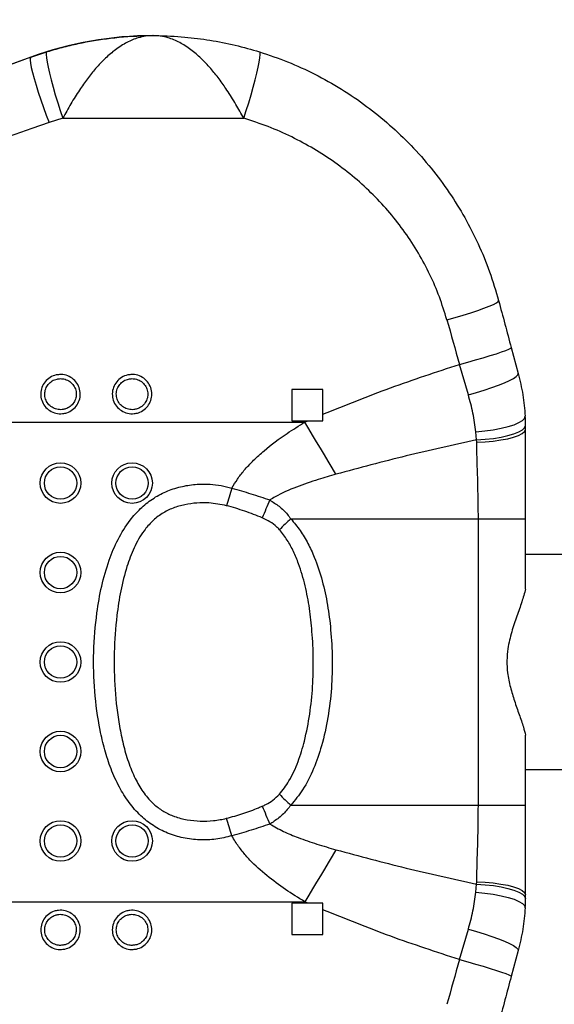
# Model space of a CAD drawing. Units: millimetres. Extents: x 2206 to 18741, y 2911 to 8851.
# Drawn here: x 14314 to 14464, y 5308 to 5583 of the extents above; entities that cross this region are included whole.
import ezdxf

# ---------------------------------------------------------------- set-up
doc = ezdxf.new("R2010")
doc.units = ezdxf.units.MM
doc.layers.add('标注层', color=6, linetype='Continuous')
doc.styles.get("Standard").update_dxf_attribs({"font": 'arial.ttf'})
doc.dimstyles.new('1：80', dxfattribs={"dimtxt": 80, "dimasz": 2.5, "dimexe": 1.25, "dimexo": 0.625, "dimtad": 1, "dimdec": 0, "dimdsep": 46, "dimtxsty": 'Standard', "dimcen": 2.5, "dimadec": 0, "dimazin": 0, "dimtfac": 1, "dimtdec": 0, "dimtmove": 0, "dimatfit": 3, "dimfxl": 1, "dimarcsym": 0})

# ---------------------------------------------------------------- blocks, each defined once
blk = doc.blocks.new('*D282')
at = {"layer": 'Defpoints', "color": 0, "transparency": 16777216}
for p in [(18741.5, 7713.15), (12625.5, 5267.4), (18741.5, 5267.4)]:
    blk.add_point(p, dxfattribs=at)
at = {"layer": '标注层', "color": 0, "lineweight": -2, "transparency": 16777216}
for p, q in [((12625.5, 5268.03), (12625.5, 7714.4)), ((18741.5, 5268.03), (18741.5, 7714.4)), ((12628, 7713.15), (18739, 7713.15))]:
    blk.add_line(p, q, dxfattribs=at)
at = {"layer": '标注层', "color": 0, "transparency": 16777216}
for points in [[(12628, 7713.56), (12628, 7712.73), (12625.5, 7713.15)], [(18739, 7713.56), (18739, 7712.73), (18741.5, 7713.15)]]:
    blk.add_solid(points, dxfattribs=at)
at = {"layer": '标注层', "color": 0, "transparency": 16777216, "insert": (15683.5, 7754.62), "char_height": 80, "attachment_point": 5}
blk.add_mtext('6116', dxfattribs=at)
blk = doc.blocks.new('*D283')
at = {"layer": 'Defpoints', "color": 0, "transparency": 16777216}
for p in [(15512.23, 7255.04), (12155.37, 3553.04), (15512.23, 3553.04)]:
    blk.add_point(p, dxfattribs=at)
at = {"layer": '标注层', "color": 0, "lineweight": -2, "transparency": 16777216}
for p, q in [((15511.6, 7255.04), (12154.12, 7255.04)), ((12155.37, 7252.54), (12155.37, 3555.54)), ((15511.6, 3553.04), (12154.12, 3553.04))]:
    blk.add_line(p, q, dxfattribs=at)
at = {"layer": '标注层', "color": 0, "transparency": 16777216}
for points in [[(12154.96, 7252.54), (12155.79, 7252.54), (12155.37, 7255.04)], [(12154.96, 3555.54), (12155.79, 3555.54), (12155.37, 3553.04)]]:
    blk.add_solid(points, dxfattribs=at)
at = {"layer": '标注层', "color": 0, "transparency": 16777216, "insert": (12113.88, 5404.04), "char_height": 80, "attachment_point": 5, "rotation": 90}
blk.add_mtext('3702', dxfattribs=at)

msp = doc.modelspace()

# ---------------------------------------------------------------- linework, layer by layer
at = {"color": 7, "linetype": 'Continuous', "lineweight": 25}
for p, q in [((14317.2, 5573.01), (14321.65, 5574.52)), ((14317.19, 5573.01), (14160.62, 5516.03)), ((14317.2, 5573.01), (14317.19, 5573.01)), ((14326.13, 5555.95), (14322.35, 5554.73)), ((14326.13, 5555.95), (14376.71, 5555.95)), ((14451.49, 5491.89), (14453.44, 5484.62)), ((14439.5, 5478.72), (14437.02, 5487.19)), ((14398.87, 5480.14), (14390.17, 5480.14)), ((14398.86, 5471.44), (14398.86, 5473.28)), ((14398.87, 5471.44), (14398.87, 5473.27)), ((14142.8, 5471.05), (14393.79, 5471.05)), ((14390.17, 5471.44), (14394.68, 5471.44)), ((14393.79, 5471.05), (14394.68, 5471.44)), ((14394.68, 5471.44), (14398.87, 5471.44)), ((14455.5, 5444.04), (14455.5, 5469.04)), ((14441.82, 5466.12), (14441.6, 5468.37)), ((14441.84, 5465.44), (14441.82, 5466.12)), ((14389.89, 5444.04), (14442.3, 5444.04)), ((14442.3, 5364.04), (14442.3, 5444.04)), ((14442.3, 5444.04), (14455.5, 5444.04)), ((14455.5, 5424.44), (14455.5, 5444.04)), ((14538.47, 5434.04), (14455.5, 5434.04)), ((14455.5, 5364.04), (14455.5, 5383.65)), ((14455.5, 5374.04), (14538.47, 5374.04)), ((14389.89, 5364.04), (14442.3, 5364.04)), ((14442.3, 5364.04), (14455.5, 5364.04)), ((14455.5, 5339.04), (14455.5, 5364.04)), ((14441.82, 5341.97), (14441.84, 5342.65)), ((14441.6, 5339.72), (14441.82, 5341.97)), ((14142.8, 5337.04), (14393.79, 5337.04)), ((14394.68, 5336.64), (14393.79, 5337.04)), ((14394.68, 5336.64), (14390.17, 5336.64)), ((14398.87, 5336.64), (14394.68, 5336.64)), ((14398.86, 5334.81), (14398.86, 5336.64)), ((14398.87, 5334.82), (14398.87, 5336.64)), ((14437.02, 5320.9), (14439.5, 5329.37)), ((14390.17, 5327.94), (14398.87, 5327.94)), ((14453.44, 5323.47), (14451.49, 5316.2))]:
    msp.add_line(p, q, dxfattribs=at)
at = {"color": 7, "linetype": 'Continuous', "lineweight": 25, "flags": 128}
for points in [[(14321.65, 5574.52), (14321.52, 5574.29), (14321.49, 5573.73), (14321.57, 5572.85), (14321.76, 5571.67), (14322.05, 5570.22), (14322.44, 5568.54), (14322.91, 5566.65), (14323.46, 5564.62), (14324.07, 5562.48), (14324.73, 5560.29), (14325.42, 5558.1), (14326.13, 5555.95)], [(14376.71, 5555.95), (14377.42, 5558.1), (14378.11, 5560.29), (14378.77, 5562.48), (14379.38, 5564.62), (14379.93, 5566.65), (14380.4, 5568.54), (14380.78, 5570.22), (14381.07, 5571.67), (14381.26, 5572.85), (14381.33, 5573.73), (14381.3, 5574.29), (14381.16, 5574.52)], [(14317.2, 5573.01), (14317.05, 5572.77), (14317.03, 5572.21), (14317.12, 5571.33), (14317.34, 5570.16), (14317.68, 5568.74), (14318.12, 5567.08), (14318.67, 5565.23), (14319.29, 5563.23), (14319.99, 5561.14), (14320.75, 5558.99), (14321.54, 5556.84), (14322.35, 5554.73)], [(14433.49, 5499.68), (14435.8, 5500.31), (14438.04, 5500.96), (14440.17, 5501.62), (14442.12, 5502.26), (14443.86, 5502.88), (14445.34, 5503.44), (14446.51, 5503.95), (14447.35, 5504.39), (14447.84, 5504.75), (14447.96, 5505.01)], [(14437.02, 5487.19), (14439.31, 5487.81), (14441.53, 5488.44), (14443.65, 5489.05), (14445.6, 5489.64), (14447.33, 5490.19), (14448.8, 5490.69), (14449.98, 5491.11), (14450.84, 5491.46), (14451.34, 5491.72), (14451.49, 5491.89)], [(14439.5, 5478.72), (14441.76, 5479.35), (14443.95, 5480.02), (14446.02, 5480.7), (14447.91, 5481.39), (14449.59, 5482.06), (14451, 5482.7), (14452.11, 5483.29), (14452.9, 5483.81), (14453.35, 5484.26), (14453.44, 5484.62)], [(14390.17, 5480.14), (14390.17, 5479.06), (14390.17, 5477.97), (14390.17, 5476.88), (14390.17, 5475.8), (14390.17, 5474.71), (14390.17, 5473.62), (14390.17, 5472.53), (14390.17, 5471.44)], [(14398.86, 5473.28), (14398.86, 5474.14), (14398.86, 5475), (14398.86, 5475.86), (14398.86, 5476.71), (14398.86, 5477.57), (14398.86, 5478.43), (14398.86, 5479.29), (14398.86, 5480.14)], [(14398.87, 5473.27), (14398.87, 5474.13), (14398.87, 5474.99), (14398.87, 5475.85), (14398.87, 5476.71), (14398.87, 5477.57), (14398.87, 5478.43), (14398.87, 5479.29), (14398.87, 5480.14)], [(14441.6, 5468.37), (14444.07, 5468.61), (14446.44, 5468.93), (14448.64, 5469.34), (14450.61, 5469.81), (14452.29, 5470.35), (14453.65, 5470.92), (14454.63, 5471.51), (14455.21, 5472.11), (14455.39, 5472.71)], [(14402.51, 5456.51), (14401.43, 5458.31), (14400.34, 5460.12), (14399.26, 5461.93), (14398.17, 5463.75), (14397.07, 5465.57), (14395.98, 5467.4), (14394.89, 5469.22), (14393.79, 5471.05)], [(14441.82, 5466.12), (14444.21, 5466.28), (14446.5, 5466.53), (14448.64, 5466.87), (14450.56, 5467.29), (14452.22, 5467.77), (14453.57, 5468.31), (14454.59, 5468.88), (14455.23, 5469.48), (14455.49, 5470.09)], [(14441.84, 5465.44), (14444.2, 5465.57), (14446.47, 5465.78), (14448.58, 5466.07), (14450.49, 5466.44), (14452.15, 5466.88), (14453.51, 5467.37), (14454.53, 5467.9), (14455.2, 5468.47), (14455.5, 5469.04)], [(14373.42, 5452.6), (14373.23, 5451.98), (14373.05, 5451.36), (14372.86, 5450.75), (14372.67, 5450.14), (14372.48, 5449.53), (14372.3, 5448.92), (14372.11, 5448.32), (14371.93, 5447.72)], [(14373.42, 5355.49), (14373.23, 5356.11), (14373.05, 5356.73), (14372.86, 5357.34), (14372.67, 5357.95), (14372.48, 5358.56), (14372.3, 5359.17), (14372.11, 5359.77), (14371.93, 5360.37)], [(14402.51, 5351.58), (14401.43, 5349.78), (14400.34, 5347.97), (14399.26, 5346.16), (14398.17, 5344.34), (14397.07, 5342.52), (14395.98, 5340.69), (14394.89, 5338.87), (14393.79, 5337.04)], [(14441.84, 5342.65), (14444.2, 5342.52), (14446.47, 5342.31), (14448.58, 5342.02), (14450.49, 5341.65), (14452.15, 5341.21), (14453.51, 5340.72), (14454.53, 5340.19), (14455.2, 5339.62), (14455.5, 5339.04)], [(14441.6, 5339.72), (14444.07, 5339.48), (14446.44, 5339.16), (14448.64, 5338.75), (14450.61, 5338.28), (14452.29, 5337.74), (14453.65, 5337.17), (14454.63, 5336.58), (14455.21, 5335.98), (14455.39, 5335.38)], [(14441.82, 5341.97), (14444.21, 5341.81), (14446.5, 5341.56), (14448.64, 5341.22), (14450.56, 5340.8), (14452.22, 5340.32), (14453.57, 5339.78), (14454.59, 5339.21), (14455.23, 5338.61), (14455.49, 5338)], [(14390.17, 5336.64), (14390.17, 5335.56), (14390.17, 5334.47), (14390.17, 5333.38), (14390.17, 5332.29), (14390.17, 5331.21), (14390.17, 5330.12), (14390.17, 5329.03), (14390.17, 5327.94)], [(14398.86, 5327.94), (14398.86, 5328.8), (14398.86, 5329.66), (14398.86, 5330.52), (14398.86, 5331.38), (14398.86, 5332.23), (14398.86, 5333.09), (14398.86, 5333.95), (14398.86, 5334.81)], [(14398.87, 5327.94), (14398.87, 5328.8), (14398.87, 5329.66), (14398.87, 5330.52), (14398.87, 5331.38), (14398.87, 5332.24), (14398.87, 5333.1), (14398.87, 5333.96), (14398.87, 5334.82)], [(14439.5, 5329.37), (14441.76, 5328.74), (14443.95, 5328.07), (14446.02, 5327.39), (14447.91, 5326.7), (14449.59, 5326.03), (14451, 5325.39), (14452.11, 5324.8), (14452.9, 5324.28), (14453.35, 5323.83), (14453.44, 5323.47)], [(14437.02, 5320.9), (14439.31, 5320.28), (14441.53, 5319.65), (14443.65, 5319.04), (14445.6, 5318.45), (14447.33, 5317.9), (14448.8, 5317.4), (14449.98, 5316.98), (14450.84, 5316.63), (14451.34, 5316.37), (14451.49, 5316.2)]]:
    msp.add_lwpolyline(points, dxfattribs=at)
at = {"color": 7, "linetype": 'Continuous', "lineweight": 25}
for centre, radius in [((14325.52, 5454.04), 5.67), ((14325.52, 5454.04), 4.52), ((14345.52, 5454.04), 5.67), ((14345.52, 5454.04), 4.52), ((14325.52, 5429.04), 5.67), ((14325.52, 5429.04), 4.52), ((14325.52, 5404.04), 5.67), ((14325.52, 5404.04), 4.52), ((14325.52, 5379.04), 5.67), ((14325.52, 5379.04), 4.52), ((14325.52, 5354.04), 5.67), ((14345.52, 5354.04), 5.67), ((14325.52, 5354.04), 4.52), ((14345.52, 5354.04), 4.52)]:
    msp.add_circle(centre, radius, dxfattribs=at)
for centre, radius, start, end in [((14351.39, 5479.05), 100, 89.9999, 110.0001), ((14395.52, 5469.05), 59.98, 1.0017, 3.5007), ((14395.95, 5469.05), 59.54, 359.9965, 1.0061), ((14553.05, 5375.76), 184.36, 156.4885, 158.1692), ((14606.74, 5212.63), 317.14, 133.1394, 133.9362), ((14606.74, 5595.46), 317.14, 226.0638, 226.8606), ((14553.05, 5432.33), 184.36, 201.8308, 203.5115), ((14395.52, 5339.04), 59.98, 356.4993, 358.9983), ((14395.95, 5339.04), 59.54, 358.9939, 0.0035)]:
    msp.add_arc(centre, radius, start, end, dxfattribs=at)
for centre, major_axis, ratio, start_param, end_param in [((14076.12, 5485.15), (865.45, 315), 0.00013, 1.288456, 1.472953), ((14081.25, 5471.05), (865.45, 300), 0.000119, 1.288443, 1.472939), ((14456.39, 5474.94), (-84.69, 315), 0.001038, 1.474936, 1.516701), ((14441.91, 5471.05), (-84.69, 300), 0.00103, 1.474924, 1.516689), ((14441.91, 5337.04), (84.69, 300), 0.00103, 1.624904, 1.666669), ((14456.39, 5333.15), (84.69, 315), 0.001038, 1.624892, 1.666657)]:
    msp.add_ellipse(centre, major_axis=major_axis, ratio=ratio, start_param=start_param, end_param=end_param, dxfattribs=at)
for points, knots in [([(14321.65, 5574.52), (14321.99, 5574.62), (14323.78, 5575.17), (14327.07, 5576.07), (14333.07, 5577.43), (14340.9, 5578.64), (14347.5, 5579.03), (14351.05, 5579.04), (14351.34, 5579.04), (14351.38, 5579.04), (14351.4, 5579.04)], [0, 0, 0, 0, 0.03505, 0.185454, 0.335953, 0.64237, 0.971666, 0.995595, 0.997919, 1, 1, 1, 1]), ([(14351.4, 5579.04), (14351.39, 5579.04), (14350, 5579.04), (14347.54, 5578.67), (14344.04, 5577.24), (14340.98, 5575.3), (14338.07, 5572.81), (14335.45, 5570.05), (14333.02, 5567.02), (14330.69, 5563.72), (14328.34, 5559.96), (14326.88, 5557.31), (14326.13, 5555.95)], [0, 0, 0, 0, 0.001517, 0.149601, 0.264559, 0.382363, 0.486832, 0.593737, 0.685898, 0.780071, 0.887917, 1, 1, 1, 1]), ([(14376.71, 5555.95), (14376, 5557.25), (14374.54, 5559.91), (14372.2, 5563.64), (14369.84, 5567), (14367.42, 5570), (14364.79, 5572.79), (14361.9, 5575.26), (14358.81, 5577.23), (14355.3, 5578.67), (14352.81, 5579.04), (14351.42, 5579.04), (14351.4, 5579.04)], [0, 0, 0, 0, 0.107737, 0.21993, 0.312053, 0.406263, 0.510696, 0.617638, 0.732572, 0.8504, 0.998483, 1, 1, 1, 1]), ([(14351.4, 5579.04), (14351.42, 5579.04), (14351.47, 5579.04), (14351.78, 5579.04), (14354.72, 5579.03), (14359.97, 5578.77), (14367.31, 5577.85), (14374.31, 5576.5), (14378.89, 5575.17), (14381.16, 5574.52)], [0, 0, 0, 0, 0.002081, 0.004837, 0.03113, 0.295162, 0.530194, 0.76682, 1, 1, 1, 1]), ([(14381.16, 5574.52), (14383.79, 5573.63), (14389.05, 5571.85), (14396.69, 5568.33), (14404.08, 5564.19), (14411.08, 5559.43), (14417.58, 5554.16), (14423.62, 5548.39), (14429.2, 5542.06), (14434.21, 5535.31), (14438.58, 5528.25), (14442.35, 5520.87), (14445.57, 5513.13), (14447.16, 5507.71), (14447.96, 5505.01)], [0, 0, 0, 0, 0.082528, 0.165058, 0.250025, 0.334995, 0.417389, 0.499784, 0.584508, 0.669231, 0.750764, 0.832295, 0.916148, 1, 1, 1, 1]), ([(14433.49, 5499.68), (14432.83, 5501.82), (14431.51, 5506.1), (14428.81, 5512.33), (14425.61, 5518.36), (14421.85, 5524.14), (14417.64, 5529.56), (14412.94, 5534.66), (14407.79, 5539.38), (14402.22, 5543.68), (14396.34, 5547.5), (14390.12, 5550.84), (14383.58, 5553.73), (14379, 5555.21), (14376.71, 5555.95)], [0, 0, 0, 0, 0.080219, 0.16044, 0.243125, 0.325814, 0.40824, 0.490668, 0.575432, 0.660198, 0.743978, 0.82776, 0.91388, 1, 1, 1, 1]), ([(14398.87, 5473.27), (14405.14, 5475.8), (14417.7, 5480.87), (14430.58, 5485.08), (14437.02, 5487.19)], [0, 0, 0, 0, 0.499397, 1, 1, 1, 1]), ([(14325.52, 5484.37), (14325.74, 5484.36), (14326.59, 5484.33), (14328.03, 5483.88), (14329.57, 5482.77), (14330.64, 5481.2), (14331.12, 5479.38), (14330.98, 5477.53), (14330.23, 5475.83), (14328.96, 5474.47), (14327.51, 5473.69), (14325.9, 5473.34), (14324.23, 5473.44), (14322.48, 5474.18), (14321.07, 5475.45), (14320.18, 5477.12), (14319.89, 5478.97), (14320.23, 5480.79), (14321.15, 5482.41), (14322.55, 5483.63), (14324.09, 5484.27), (14325.11, 5484.34), (14325.52, 5484.37)], [0, 0, 0, 0, 0.019266, 0.073861, 0.128398, 0.18249, 0.235951, 0.288885, 0.341624, 0.394576, 0.448051, 0.482513, 0.536668, 0.590878, 0.645306, 0.699208, 0.752481, 0.805311, 0.858075, 0.911165, 0.964832, 1, 1, 1, 1]), ([(14325.52, 5483.22), (14325.2, 5483.19), (14324.38, 5483.14), (14323.15, 5482.63), (14322.04, 5481.66), (14321.3, 5480.39), (14321.03, 5478.94), (14321.26, 5477.48), (14321.97, 5476.16), (14323.1, 5475.15), (14324.5, 5474.57), (14325.83, 5474.49), (14327.1, 5474.77), (14328.26, 5475.38), (14329.27, 5476.46), (14329.87, 5477.8), (14329.98, 5479.27), (14329.6, 5480.71), (14328.75, 5481.95), (14327.52, 5482.83), (14326.37, 5483.18), (14325.69, 5483.21), (14325.52, 5483.22)], [0, 0, 0, 0, 0.03528, 0.089348, 0.14219, 0.194864, 0.247528, 0.30063, 0.354431, 0.408879, 0.463216, 0.517546, 0.552113, 0.605687, 0.658624, 0.711242, 0.764001, 0.817306, 0.87133, 0.925923, 0.980673, 1, 1, 1, 1]), ([(14345.52, 5484.37), (14345.74, 5484.36), (14346.59, 5484.33), (14348.03, 5483.88), (14349.57, 5482.77), (14350.64, 5481.2), (14351.12, 5479.38), (14350.98, 5477.53), (14350.23, 5475.83), (14348.96, 5474.47), (14347.51, 5473.69), (14345.9, 5473.34), (14344.23, 5473.44), (14342.48, 5474.18), (14341.07, 5475.45), (14340.18, 5477.12), (14339.89, 5478.97), (14340.23, 5480.79), (14341.15, 5482.41), (14342.55, 5483.63), (14344.09, 5484.27), (14345.11, 5484.34), (14345.52, 5484.37)], [0, 0, 0, 0, 0.0192656, 0.0738615, 0.128398, 0.18249, 0.2359514, 0.2888852, 0.3416242, 0.3945762, 0.4480515, 0.4825132, 0.5366676, 0.5908783, 0.6453062, 0.6992083, 0.752481, 0.8053108, 0.8580746, 0.9111648, 0.964832, 1, 1, 1, 1]), ([(14345.52, 5483.22), (14345.2, 5483.19), (14344.38, 5483.14), (14343.15, 5482.63), (14342.04, 5481.66), (14341.3, 5480.39), (14341.03, 5478.94), (14341.26, 5477.48), (14341.97, 5476.16), (14343.1, 5475.15), (14344.5, 5474.57), (14345.83, 5474.49), (14347.1, 5474.77), (14348.26, 5475.38), (14349.27, 5476.46), (14349.87, 5477.8), (14349.98, 5479.27), (14349.6, 5480.71), (14348.75, 5481.95), (14347.52, 5482.83), (14346.37, 5483.18), (14345.69, 5483.21), (14345.52, 5483.22)], [0, 0, 0, 0, 0.03528, 0.089348, 0.14219, 0.194864, 0.247528, 0.30063, 0.354431, 0.408879, 0.463215, 0.517546, 0.552113, 0.605687, 0.658624, 0.711242, 0.764001, 0.817306, 0.87133, 0.925922, 0.980668, 1, 1, 1, 1]), ([(14453.44, 5484.62), (14453.92, 5482.66), (14454.87, 5478.73), (14455.21, 5474.72), (14455.39, 5472.71)], [0, 0, 0, 0, 0.497151, 1, 1, 1, 1]), ([(14441.6, 5468.37), (14441.36, 5470.1), (14440.89, 5473.57), (14439.96, 5476.99), (14439.5, 5478.72)], [0, 0, 0, 0, 0.49764, 1, 1, 1, 1]), ([(14373.42, 5452.6), (14373.92, 5453.45), (14374.92, 5455.17), (14376.96, 5457.78), (14379.44, 5460.44), (14383.39, 5464.01), (14388.18, 5467.58), (14392.13, 5470.02), (14393.79, 5471.05)], [0, 0, 0, 0, 0.10675, 0.2147397, 0.3566949, 0.498739, 0.7887704, 1, 1, 1, 1]), ([(14441.82, 5466.12), (14435.23, 5464.66), (14422.06, 5461.76), (14409.02, 5458.26), (14402.51, 5456.51)], [0, 0, 0, 0, 0.4998, 1, 1, 1, 1]), ([(14442.3, 5444.04), (14442.27, 5447.08), (14442.21, 5453.19), (14441.93, 5460.32), (14441.86, 5464.38), (14441.84, 5465.44)], [0, 0, 0, 0, 0.4215523, 0.8479066, 1, 1, 1, 1]), ([(14402.51, 5456.51), (14400.85, 5456.02), (14397.12, 5454.94), (14391.41, 5452.95), (14386.86, 5451.04), (14384.5, 5449.61), (14384, 5449.31)], [0, 0, 0, 0, 0.259662, 0.584653, 0.911809, 1, 1, 1, 1]), ([(14373.42, 5355.49), (14371.94, 5355.12), (14368.97, 5354.38), (14364.37, 5354.24), (14359.81, 5354.79), (14355.44, 5356.11), (14351.43, 5358.21), (14347.75, 5361.09), (14344.55, 5364.76), (14341.78, 5369.2), (14339.55, 5374.16), (14337.8, 5379.51), (14336.13, 5386.73), (14334.89, 5395.85), (14334.62, 5406.84), (14335.42, 5416.66), (14336.91, 5425.23), (14338.85, 5432.14), (14341.47, 5438.38), (14344.44, 5443.24), (14347.77, 5446.97), (14351.13, 5449.68), (14354.93, 5451.74), (14358.99, 5453.09), (14363.15, 5453.76), (14366.97, 5453.8), (14370.41, 5453.4), (14372.42, 5452.86), (14373.42, 5452.6)], [0, 0, 0, 0, 0.031204, 0.062422, 0.09364, 0.124836, 0.155303, 0.185774, 0.220027, 0.254343, 0.292597, 0.331003, 0.369362, 0.444085, 0.519061, 0.593836, 0.645415, 0.696946, 0.740323, 0.78359, 0.812886, 0.842152, 0.871537, 0.900934, 0.929233, 0.957538, 0.978771, 1, 1, 1, 1]), ([(14373.42, 5452.6), (14375.2, 5452.1), (14378.76, 5451.1), (14382.25, 5449.91), (14384, 5449.31)], [0, 0, 0, 0, 0.498921, 1, 1, 1, 1]), ([(14371.93, 5447.72), (14370.28, 5448.04), (14367.53, 5448.57), (14363.61, 5448.51), (14360.24, 5448.08), (14356.95, 5447.13), (14353.82, 5445.6), (14351.09, 5443.42), (14348.35, 5440.24), (14345.94, 5435.96), (14343.84, 5430.29), (14342.26, 5423.95), (14341.05, 5415.92), (14340.39, 5406.7), (14340.6, 5396.34), (14341.63, 5387.78), (14342.98, 5381.07), (14344.39, 5376.15), (14346.2, 5371.69), (14348.46, 5367.76), (14350.95, 5364.77), (14353.72, 5362.6), (14355.84, 5361.49), (14358.23, 5360.56), (14360.91, 5359.87), (14364.59, 5359.53), (14368.3, 5359.6), (14370.72, 5360.11), (14371.93, 5360.37)], [0, 0, 0, 0, 0.039365, 0.065739, 0.092099, 0.119101, 0.146057, 0.173457, 0.200906, 0.244443, 0.288141, 0.343032, 0.397974, 0.479128, 0.560446, 0.641548, 0.681615, 0.721717, 0.761655, 0.794903, 0.828043, 0.852601, 0.877161, 0.884101, 0.912993, 0.941933, 0.970981, 1, 1, 1, 1]), ([(14381.91, 5444.32), (14380.29, 5444.97), (14377.03, 5446.29), (14373.64, 5447.24), (14371.93, 5447.72)], [0, 0, 0, 0, 0.498098, 1, 1, 1, 1]), ([(14384, 5449.31), (14384.88, 5448.75), (14386.69, 5447.61), (14388.61, 5445.74), (14389.57, 5444.46), (14389.89, 5444.04)], [0, 0, 0, 0, 0.39611, 0.803981, 1, 1, 1, 1]), ([(14386.69, 5441.01), (14386.43, 5441.28), (14385.64, 5442.11), (14384.06, 5443.29), (14382.64, 5443.97), (14381.91, 5444.32)], [0, 0, 0, 0, 0.189808, 0.588505, 1, 1, 1, 1]), ([(14389.89, 5444.04), (14390.79, 5442.98), (14392.6, 5440.84), (14394.73, 5437.19), (14396.88, 5432.54), (14398.78, 5426.79), (14400.23, 5419.99), (14401.14, 5412.67), (14401.56, 5404.89), (14401.33, 5396.69), (14400.36, 5388.55), (14398.71, 5381.03), (14396.39, 5374.23), (14393.6, 5368.56), (14391.04, 5365.44), (14389.89, 5364.04)], [0, 0, 0, 0, 0.049329, 0.098932, 0.148429, 0.230035, 0.31196, 0.393781, 0.489956, 0.586517, 0.68292, 0.77888, 0.857656, 0.936257, 1, 1, 1, 1]), ([(14386.69, 5367.08), (14387.63, 5368.3), (14389.79, 5371.09), (14392.03, 5376.2), (14393.92, 5382.48), (14395.28, 5389.5), (14396.07, 5397.17), (14396.25, 5404.89), (14395.9, 5412.17), (14395.17, 5419.01), (14393.99, 5425.36), (14392.43, 5430.67), (14390.68, 5434.91), (14388.97, 5438.16), (14387.45, 5440.06), (14386.69, 5441.01)], [0, 0, 0, 0, 0.059144, 0.136203, 0.213478, 0.312323, 0.411531, 0.510888, 0.609937, 0.693006, 0.776148, 0.858998, 0.906049, 0.953183, 1, 1, 1, 1]), ([(14455.5, 5424.44), (14455.16, 5423.25), (14454.5, 5420.88), (14453.03, 5416.85), (14451.56, 5412.51), (14450.53, 5408.29), (14450.2, 5404.42), (14450.4, 5400.77), (14451.19, 5396.97), (14452.4, 5393.08), (14453.71, 5389.37), (14454.82, 5386.2), (14455.3, 5384.39), (14455.5, 5383.65)], [0, 0, 0, 0, 0.103058, 0.206274, 0.31272, 0.418887, 0.491896, 0.564889, 0.655417, 0.746148, 0.840575, 0.934946, 1, 1, 1, 1]), ([(14381.91, 5363.77), (14382.24, 5363.92), (14383.28, 5364.39), (14384.97, 5365.39), (14386.11, 5366.51), (14386.69, 5367.08)], [0, 0, 0, 0, 0.18544, 0.585903, 1, 1, 1, 1]), ([(14371.93, 5360.37), (14373.44, 5360.79), (14376.48, 5361.65), (14379.78, 5362.88), (14381.57, 5363.63), (14381.91, 5363.77)], [0, 0, 0, 0, 0.445704, 0.894149, 1, 1, 1, 1]), ([(14389.89, 5364.04), (14389.22, 5363.21), (14387.86, 5361.5), (14385.76, 5359.84), (14384.4, 5359.03), (14384, 5358.78)], [0, 0, 0, 0, 0.403124, 0.820498, 1, 1, 1, 1]), ([(14441.84, 5342.65), (14441.84, 5343.18), (14441.9, 5346.93), (14442.19, 5354.04), (14442.27, 5360.7), (14442.3, 5364.04)], [0, 0, 0, 0, 0.076649, 0.535388, 1, 1, 1, 1]), ([(14384, 5358.78), (14382.26, 5358.19), (14378.77, 5356.99), (14375.21, 5355.99), (14373.42, 5355.49)], [0, 0, 0, 0, 0.499016, 1, 1, 1, 1]), ([(14384, 5358.78), (14385.26, 5358.07), (14387.81, 5356.62), (14392.26, 5354.85), (14397.16, 5353.14), (14400.72, 5352.1), (14402.51, 5351.58)], [0, 0, 0, 0, 0.21898, 0.440633, 0.720017, 1, 1, 1, 1]), ([(14393.79, 5337.04), (14391.97, 5338.17), (14388.32, 5340.43), (14383.14, 5344.28), (14379.12, 5347.91), (14376.25, 5351.17), (14374.58, 5353.45), (14373.73, 5354.95), (14373.42, 5355.49)], [0, 0, 0, 0, 0.231394, 0.463878, 0.695554, 0.814087, 0.93253, 1, 1, 1, 1]), ([(14402.51, 5351.58), (14409.02, 5349.83), (14422.05, 5346.33), (14435.23, 5343.43), (14441.82, 5341.97)], [0, 0, 0, 0, 0.499719, 1, 1, 1, 1]), ([(14439.5, 5329.37), (14439.96, 5331.08), (14440.89, 5334.51), (14441.36, 5337.98), (14441.6, 5339.72)], [0, 0, 0, 0, 0.497602, 1, 1, 1, 1]), ([(14325.52, 5323.72), (14325.3, 5323.73), (14324.45, 5323.76), (14323, 5324.21), (14321.46, 5325.32), (14320.39, 5326.89), (14319.91, 5328.71), (14320.06, 5330.56), (14320.8, 5332.26), (14322.07, 5333.62), (14323.52, 5334.4), (14325.13, 5334.75), (14326.8, 5334.65), (14328.55, 5333.91), (14329.96, 5332.64), (14330.86, 5330.97), (14331.14, 5329.12), (14330.8, 5327.3), (14329.88, 5325.68), (14328.48, 5324.46), (14326.94, 5323.82), (14325.92, 5323.75), (14325.52, 5323.72)], [0, 0, 0, 0, 0.019266, 0.07386, 0.128397, 0.182487, 0.23595, 0.288884, 0.341622, 0.394575, 0.448048, 0.482513, 0.536664, 0.590875, 0.645304, 0.699206, 0.752479, 0.805309, 0.858072, 0.911162, 0.964832, 1, 1, 1, 1]), ([(14345.52, 5323.72), (14345.3, 5323.73), (14344.45, 5323.76), (14343, 5324.21), (14341.46, 5325.32), (14340.39, 5326.89), (14339.91, 5328.71), (14340.06, 5330.56), (14340.8, 5332.26), (14342.07, 5333.62), (14343.52, 5334.4), (14345.13, 5334.75), (14346.8, 5334.65), (14348.55, 5333.91), (14349.96, 5332.64), (14350.86, 5330.97), (14351.14, 5329.12), (14350.8, 5327.3), (14349.88, 5325.68), (14348.48, 5324.46), (14346.94, 5323.82), (14345.92, 5323.75), (14345.52, 5323.72)], [0, 0, 0, 0, 0.019262, 0.07386, 0.128397, 0.182487, 0.235949, 0.288884, 0.341622, 0.394575, 0.448048, 0.482513, 0.536664, 0.590874, 0.645304, 0.699206, 0.752479, 0.805308, 0.858072, 0.911162, 0.964832, 1, 1, 1, 1]), ([(14437.02, 5320.9), (14430.59, 5323), (14417.71, 5327.21), (14405.15, 5332.28), (14398.87, 5334.82)], [0, 0, 0, 0, 0.499539, 1, 1, 1, 1]), ([(14455.39, 5335.38), (14455.21, 5333.39), (14454.87, 5329.39), (14453.92, 5325.45), (14453.44, 5323.47)], [0, 0, 0, 0, 0.4971925, 1, 1, 1, 1]), ([(14325.52, 5324.87), (14325.84, 5324.9), (14326.65, 5324.95), (14327.88, 5325.46), (14329, 5326.43), (14329.73, 5327.7), (14330, 5329.15), (14329.77, 5330.61), (14329.06, 5331.93), (14327.94, 5332.94), (14326.54, 5333.52), (14325.21, 5333.6), (14323.93, 5333.32), (14322.77, 5332.71), (14321.76, 5331.63), (14321.17, 5330.29), (14321.05, 5328.82), (14321.43, 5327.38), (14322.29, 5326.14), (14323.52, 5325.26), (14324.67, 5324.91), (14325.34, 5324.88), (14325.52, 5324.87)], [0, 0, 0, 0, 0.035281, 0.08935, 0.142192, 0.194865, 0.247529, 0.300631, 0.354431, 0.408879, 0.463219, 0.517549, 0.552116, 0.605691, 0.658626, 0.711245, 0.764003, 0.817309, 0.871334, 0.925924, 0.980673, 1, 1, 1, 1]), ([(14345.52, 5324.87), (14345.84, 5324.9), (14346.65, 5324.95), (14347.88, 5325.46), (14349, 5326.43), (14349.73, 5327.7), (14350, 5329.15), (14349.77, 5330.61), (14349.06, 5331.93), (14347.94, 5332.94), (14346.54, 5333.52), (14345.21, 5333.6), (14343.93, 5333.32), (14342.77, 5332.71), (14341.76, 5331.63), (14341.17, 5330.29), (14341.05, 5328.82), (14341.43, 5327.38), (14342.29, 5326.14), (14343.52, 5325.26), (14344.67, 5324.91), (14345.34, 5324.88), (14345.52, 5324.87)], [0, 0, 0, 0, 0.035285, 0.08935, 0.142192, 0.194865, 0.247529, 0.300631, 0.354431, 0.408879, 0.463219, 0.517549, 0.552117, 0.605691, 0.658626, 0.711245, 0.764004, 0.817309, 0.871334, 0.925924, 0.980673, 1, 1, 1, 1])]:
    msp.add_open_spline(points, degree=3, knots=knots, dxfattribs=at)

# ---------------------------------------------------------------- dimensions: what is measured, and where the dimension line sits
at = {"layer": '标注层'}
dim = msp.add_linear_dim(base=(18741.5, 7713.15), p1=(12625.5, 5267.4), p2=(18741.5, 5267.4), dimstyle='1：80', dxfattribs=at)
dim.commit()
dim.dimension.update_dxf_attribs({"geometry": '*D282', "text_midpoint": (15683.5, 7754.62)})
dim = msp.add_linear_dim(base=(12155.37, 3553.04), p1=(15512.23, 7255.04), p2=(15512.23, 3553.04), angle=90, dimstyle='1：80', dxfattribs=at)
dim.commit()
dim.dimension.update_dxf_attribs({"geometry": '*D283', "text_midpoint": (12113.88, 5404.04)})

doc.saveas('drawing.dxf')
